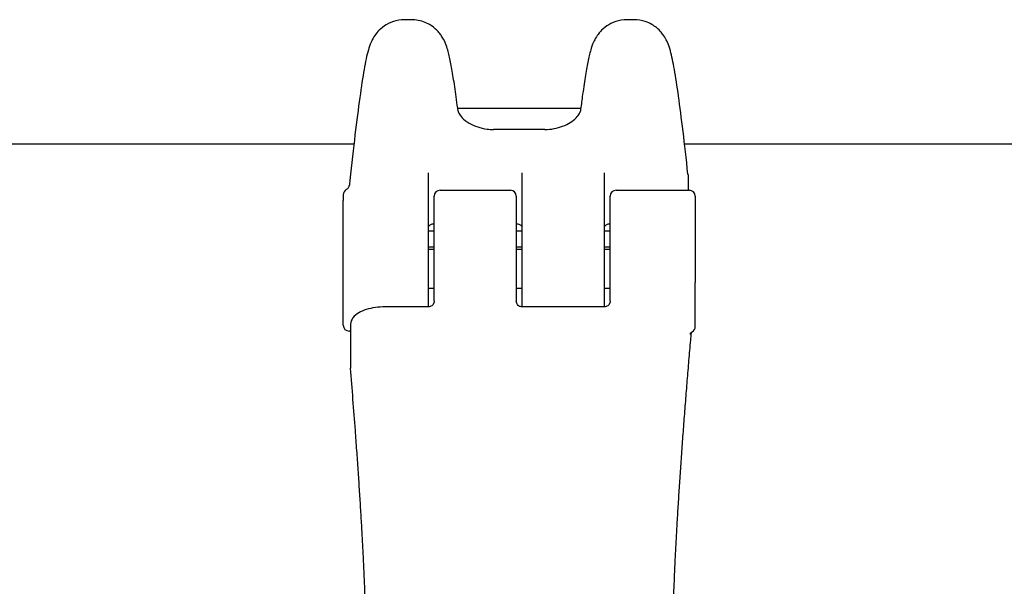
# Model space of a CAD drawing. Units: millimetres. Extents: x -3981 to 3981, y -3831 to 3839.
# Drawn here: x -1059 to -975, y -428 to -380 of the extents above; entities that cross this region are included whole.
import ezdxf

# ---------------------------------------------------------------- set-up
doc = ezdxf.new("R2010")
doc.units = ezdxf.units.MM
doc.header["$LTSCALE"] = 100
doc.layers.add('SW_Toestellen', color=2, linetype='Continuous')

msp = doc.modelspace()

# ---------------------------------------------------------------- linework, layer by layer
at = {"layer": 'SW_Toestellen'}
for p, q in [((-1025.678, -379.533), (-1026.273, -379.533)), ((-1006.72, -379.533), (-1007.315, -379.533)), ((-1011.257, -387.105), (-1021.736, -387.105)), ((-1014.311, -388.888), (-1018.682, -388.888)), ((-1775, -390.105), (-1030.585, -390.105)), ((-1002.408, -390.105), (-625, -390.105)), ((-1024.246, -392.58), (-1024.246, -397.796)), ((-1016.246, -397.796), (-1016.246, -392.58)), ((-1009.246, -392.58), (-1009.246, -397.796)), ((-1002.111, -392.802), (-1002.111, -394.068)), ((-1023.246, -394.068), (-1017.246, -394.068)), ((-1008.246, -394.068), (-1001.996, -394.068)), ((-1031.496, -394.448), (-1031.496, -394.944)), ((-1031.496, -405.568), (-1031.496, -394.944)), ((-1023.746, -397.796), (-1023.746, -394.568)), ((-1016.746, -394.568), (-1016.746, -397.796)), ((-1008.746, -397.796), (-1008.746, -394.568)), ((-1001.496, -394.568), (-1001.496, -401.94)), ((-1023.746, -397.568), (-1024.246, -397.568)), ((-1016.246, -397.568), (-1016.746, -397.568)), ((-1008.746, -397.568), (-1009.246, -397.568)), ((-1024.246, -397.796), (-1024.246, -404.01)), ((-1023.746, -403.508), (-1023.746, -397.796)), ((-1016.746, -397.796), (-1016.746, -403.508)), ((-1016.246, -404.01), (-1016.246, -397.796)), ((-1009.246, -397.796), (-1009.246, -404.01)), ((-1008.746, -403.508), (-1008.746, -397.796)), ((-1023.746, -398.927), (-1024.246, -398.927)), ((-1023.746, -399.119), (-1024.246, -399.119)), ((-1016.246, -398.927), (-1016.746, -398.927)), ((-1016.246, -399.119), (-1016.746, -399.119)), ((-1008.746, -398.927), (-1009.246, -398.927)), ((-1008.746, -399.119), (-1009.246, -399.119)), ((-1001.496, -403.955), (-1001.496, -401.94)), ((-1023.746, -402.454), (-1024.246, -402.454)), ((-1016.246, -402.454), (-1016.746, -402.454)), ((-1008.746, -402.454), (-1009.246, -402.454)), ((-1024.246, -404.01), (-1027.923, -404.01)), ((-1009.246, -404.01), (-1016.246, -404.01)), ((-1001.496, -405.695), (-1001.496, -403.955)), ((-1030.882, -406.068), (-1030.996, -406.068)), ((-1030.882, -405.551), (-1030.882, -409.194))]:
    msp.add_line(p, q, dxfattribs=at)
for centre, start, end in [((-1030.996, -394.448), 118.40652, 180), ((-1023.246, -394.568), 90, 180), ((-1017.246, -394.568), 0, 90), ((-1008.246, -394.568), 90, 180), ((-1001.996, -394.568), 0, 90), ((-1030.996, -405.568), 180, 270), ((-1001.996, -405.695), 299.28309, 0), ((-1030.382, -409.194), 180, 184.7564)]:
    msp.add_arc(centre, 0.5, start, end, dxfattribs=at)
for points, knots in [([(-1026.273, -379.533), (-1026.613, -379.533), (-1026.942, -379.593), (-1027.537, -379.788), (-1027.791, -379.928), (-1028.238, -380.233), (-1028.406, -380.396), (-1028.697, -380.716), (-1028.798, -380.862), (-1028.995, -381.174), (-1029.063, -381.315), (-1029.242, -381.714), (-1029.3, -381.906), (-1029.503, -382.606), (-1029.603, -383.116), (-1029.837, -384.444), (-1029.959, -385.239), (-1030.218, -387.098), (-1030.354, -388.161), (-1030.637, -390.526), (-1030.784, -391.827), (-1030.947, -393.358), (-1030.961, -393.489), (-1030.976, -393.622)], [0.4258599, 0.4258599, 0.4258599, 0.4258599, 0.4380259, 0.4380259, 0.4519089, 0.4519089, 0.469256, 0.469256, 0.4910878, 0.4910878, 0.5235318, 0.5235318, 0.596382, 0.596382, 0.7845186, 0.7845186, 0.9726552, 0.9726552, 1.1607918, 1.1607918, 1.3489284, 1.3489284, 1.3665429, 1.3665429, 1.3665429, 1.3665429]), ([(-1021.707, -387.324), (-1021.796, -386.643), (-1021.882, -386.018), (-1022.047, -384.885), (-1022.127, -384.378), (-1022.282, -383.477), (-1022.357, -383.085), (-1022.513, -382.382), (-1022.581, -382.091), (-1022.794, -381.515), (-1022.862, -381.306), (-1023.17, -380.841), (-1023.243, -380.738), (-1023.493, -380.444), (-1023.7, -380.226), (-1024.317, -379.838), (-1024.668, -379.672), (-1025.283, -379.553), (-1025.479, -379.533), (-1025.678, -379.533)], [-1.0465226, -1.0465226, -1.0465226, -1.0465226, -0.9223901, -0.9223901, -0.7982575, -0.7982575, -0.674125, -0.674125, -0.5499924, -0.5499924, -0.4879262, -0.4879262, -0.4727717, -0.4727717, -0.4497839, -0.4497839, -0.4329757, -0.4329757, -0.4258599, -0.4258599, -0.4258599, -0.4258599]), ([(-1007.315, -379.533), (-1007.655, -379.533), (-1007.984, -379.593), (-1008.579, -379.788), (-1008.833, -379.928), (-1009.28, -380.233), (-1009.448, -380.396), (-1009.739, -380.716), (-1009.84, -380.862), (-1010.037, -381.174), (-1010.105, -381.315), (-1010.284, -381.714), (-1010.342, -381.906), (-1010.495, -382.434), (-1010.568, -382.761), (-1010.72, -383.529), (-1010.797, -383.963), (-1010.955, -384.949), (-1011.037, -385.501), (-1011.176, -386.493), (-1011.23, -386.898), (-1011.286, -387.324)], [0.4258599, 0.4258599, 0.4258599, 0.4258599, 0.4380259, 0.4380259, 0.451909, 0.451909, 0.469256, 0.469256, 0.4910878, 0.4910878, 0.5235319, 0.5235319, 0.5963822, 0.5963822, 0.7205148, 0.7205148, 0.8446473, 0.8446473, 0.9687799, 0.9687799, 1.0465226, 1.0465226, 1.0465226, 1.0465226]), ([(-1002.116, -392.699), (-1002.259, -391.385), (-1002.398, -390.164), (-1002.667, -387.941), (-1002.796, -386.94), (-1003.042, -385.182), (-1003.159, -384.426), (-1003.382, -383.154), (-1003.481, -382.655), (-1003.682, -381.936), (-1003.739, -381.716), (-1003.976, -381.224), (-1004.049, -381.082), (-1004.297, -380.717), (-1004.462, -380.487), (-1005.028, -380.032), (-1005.331, -379.833), (-1006.035, -379.596), (-1006.371, -379.533), (-1006.72, -379.533)], [-1.3250627, -1.3250627, -1.3250627, -1.3250627, -1.1452221, -1.1452221, -0.9653816, -0.9653816, -0.785541, -0.785541, -0.6057004, -0.6057004, -0.5157802, -0.5157802, -0.4860883, -0.4860883, -0.4569125, -0.4569125, -0.4383316, -0.4383316, -0.4258599, -0.4258599, -0.4258599, -0.4258599]), ([(-1021.707, -387.324), (-1021.705, -387.34), (-1021.695, -387.396), (-1021.595, -387.594), (-1021.503, -387.734), (-1021.207, -388.039), (-1021.008, -388.2), (-1020.547, -388.472), (-1020.301, -388.585), (-1019.783, -388.756), (-1019.516, -388.817), (-1019.057, -388.876), (-1018.869, -388.888), (-1018.682, -388.888)], [0, 0, 0, 0, 0.1911661, 0.1911661, 0.3823323, 0.3823323, 0.5650855, 0.5650855, 0.7202101, 0.7202101, 0.8612791, 0.8612791, 0.9558306, 0.9558306, 0.9558306, 0.9558306]), ([(-1014.311, -388.888), (-1014.048, -388.888), (-1013.784, -388.864), (-1013.272, -388.771), (-1013.024, -388.702), (-1012.555, -388.524), (-1012.338, -388.414), (-1011.946, -388.167), (-1011.779, -388.029), (-1011.505, -387.752), (-1011.412, -387.617), (-1011.303, -387.412), (-1011.29, -387.349), (-1011.286, -387.327), (-1011.286, -387.325), (-1011.286, -387.324)], [0, 0, 0, 0, 0.1326334, 0.1326334, 0.2681608, 0.2681608, 0.4115843, 0.4115843, 0.569179, 0.569179, 0.7510878, 0.7510878, 0.9422537, 0.9422537, 0.9558298, 0.9558298, 0.9558298, 0.9558298]), ([(-1002.116, -392.699), (-1002.116, -392.706), (-1002.115, -392.713), (-1002.114, -392.726), (-1002.113, -392.733), (-1002.112, -392.747), (-1002.112, -392.754), (-1002.111, -392.767), (-1002.111, -392.774), (-1002.111, -392.788), (-1002.111, -392.795), (-1002.111, -392.802)], [0.37964989, 0.37964989, 0.37964989, 0.37964989, 0.38201484, 0.38201484, 0.38437979, 0.38437979, 0.38674473, 0.38674473, 0.38910968, 0.38910968, 0.39147463, 0.39147463, 0.39147463, 0.39147463]), ([(-1031.234, -394.008), (-1031.207, -393.993), (-1031.179, -393.975), (-1031.125, -393.93), (-1031.1, -393.904), (-1031.056, -393.848), (-1031.038, -393.818), (-1031.009, -393.758), (-1030.998, -393.728), (-1030.983, -393.672), (-1030.978, -393.646), (-1030.976, -393.622)], [0.809990331, 0.809990331, 0.809990331, 0.809990331, 0.811386148, 0.811386148, 0.812781964, 0.812781964, 0.81417778, 0.81417778, 0.815573597, 0.815573597, 0.816969413, 0.816969413, 0.816969413, 0.816969413]), ([(-1023.746, -396.945), (-1023.793, -396.945), (-1023.84, -396.949), (-1023.929, -396.965), (-1023.972, -396.977), (-1024.05, -397.006), (-1024.085, -397.024), (-1024.146, -397.064), (-1024.172, -397.085), (-1024.213, -397.13), (-1024.227, -397.153), (-1024.243, -397.191), (-1024.246, -397.207), (-1024.246, -397.224), (-1024.246, -397.225), (-1024.246, -397.226)], [0, 0, 0, 0, 0.0227624, 0.0227624, 0.0458026, 0.0458026, 0.0697705, 0.0697705, 0.0958216, 0.0958216, 0.1272074, 0.1272074, 0.1593662, 0.1593662, 0.1607942, 0.1607942, 0.1607942, 0.1607942]), ([(-1016.246, -397.226), (-1016.246, -397.209), (-1016.249, -397.193), (-1016.265, -397.155), (-1016.278, -397.132), (-1016.323, -397.083), (-1016.355, -397.056), (-1016.431, -397.012), (-1016.471, -396.994), (-1016.557, -396.966), (-1016.603, -396.956), (-1016.682, -396.947), (-1016.714, -396.945), (-1016.746, -396.945)], [0, 0, 0, 0, 0.0321591, 0.0321591, 0.0643181, 0.0643181, 0.0959167, 0.0959167, 0.1214021, 0.1214021, 0.1450345, 0.1450345, 0.1607954, 0.1607954, 0.1607954, 0.1607954]), ([(-1008.746, -396.945), (-1008.793, -396.945), (-1008.84, -396.949), (-1008.929, -396.965), (-1008.972, -396.977), (-1009.05, -397.006), (-1009.085, -397.024), (-1009.146, -397.064), (-1009.172, -397.085), (-1009.213, -397.13), (-1009.227, -397.153), (-1009.243, -397.191), (-1009.246, -397.207), (-1009.246, -397.224), (-1009.246, -397.225), (-1009.246, -397.226)], [0, 0, 0, 0, 0.0227624, 0.0227624, 0.0458026, 0.0458026, 0.0697705, 0.0697705, 0.0958216, 0.0958216, 0.1272074, 0.1272074, 0.1593662, 0.1593662, 0.1607942, 0.1607942, 0.1607942, 0.1607942]), ([(-1023.746, -403.508), (-1023.746, -403.559), (-1023.754, -403.611), (-1023.786, -403.71), (-1023.81, -403.757), (-1023.872, -403.843), (-1023.909, -403.881), (-1023.994, -403.944), (-1024.041, -403.968), (-1024.138, -404), (-1024.187, -404.009), (-1024.24, -404.01), (-1024.243, -404.01), (-1024.246, -404.01)], [0, 0, 0, 0, 0.0317831, 0.0317831, 0.0635662, 0.0635662, 0.0953493, 0.0953493, 0.126931, 0.126931, 0.1570487, 0.1570487, 0.1589156, 0.1589156, 0.1589156, 0.1589156]), ([(-1016.246, -404.01), (-1016.295, -404.01), (-1016.344, -404.003), (-1016.438, -403.974), (-1016.484, -403.952), (-1016.568, -403.895), (-1016.607, -403.859), (-1016.671, -403.776), (-1016.697, -403.73), (-1016.733, -403.632), (-1016.744, -403.581), (-1016.746, -403.523), (-1016.746, -403.516), (-1016.746, -403.508)], [0, 0, 0, 0, 0.0295176, 0.0295176, 0.0595495, 0.0595495, 0.0909166, 0.0909166, 0.1226996, 0.1226996, 0.1544826, 0.1544826, 0.1589151, 0.1589151, 0.1589151, 0.1589151]), ([(-1008.746, -403.508), (-1008.746, -403.559), (-1008.754, -403.611), (-1008.786, -403.71), (-1008.81, -403.757), (-1008.872, -403.843), (-1008.909, -403.881), (-1008.994, -403.944), (-1009.041, -403.968), (-1009.138, -404), (-1009.187, -404.009), (-1009.24, -404.01), (-1009.243, -404.01), (-1009.246, -404.01)], [0, 0, 0, 0, 0.0317831, 0.0317831, 0.0635662, 0.0635662, 0.0953493, 0.0953493, 0.126931, 0.126931, 0.1570487, 0.1570487, 0.1589156, 0.1589156, 0.1589156, 0.1589156]), ([(-1027.923, -404.01), (-1028.206, -404.01), (-1028.489, -404.029), (-1029.033, -404.104), (-1029.292, -404.159), (-1029.77, -404.308), (-1029.988, -404.399), (-1030.371, -404.626), (-1030.538, -404.761), (-1030.782, -405.087), (-1030.865, -405.278), (-1030.881, -405.505), (-1030.882, -405.528), (-1030.882, -405.551)], [0, 0, 0, 0, 0.0782949, 0.0782949, 0.1565899, 0.1565899, 0.2348848, 0.2348848, 0.3131797, 0.3131797, 0.3834699, 0.3834699, 0.3914746, 0.3914746, 0.3914746, 0.3914746]), ([(-1001.916, -406.283), (-1001.912, -406.277), (-1001.907, -406.27), (-1001.896, -406.255), (-1001.889, -406.246), (-1001.873, -406.227), (-1001.864, -406.217), (-1001.84, -406.194), (-1001.827, -406.182), (-1001.794, -406.157), (-1001.775, -406.144), (-1001.752, -406.131)], [-0.48944626, -0.48944626, -0.48944626, -0.48944626, -0.48097151, -0.48097151, -0.47249676, -0.47249676, -0.46402201, -0.46402201, -0.45554727, -0.45554727, -0.44707252, -0.44707252, -0.44707252, -0.44707252]), ([(-1001.852, -406.206), (-1001.872, -406.422), (-1001.891, -406.639), (-1001.959, -407.423), (-1002.008, -407.995), (-1002.105, -409.145), (-1002.153, -409.722), (-1002.247, -410.88), (-1002.294, -411.46), (-1002.385, -412.617), (-1002.429, -413.195), (-1002.516, -414.346), (-1002.559, -414.918), (-1002.641, -416.054), (-1002.681, -416.617), (-1002.759, -417.731), (-1002.796, -418.282), (-1002.868, -419.366), (-1002.903, -419.9), (-1002.969, -420.948), (-1003, -421.463), (-1003.06, -422.468), (-1003.088, -422.959), (-1003.141, -423.915), (-1003.166, -424.38), (-1003.212, -425.281), (-1003.233, -425.717), (-1003.271, -426.557), (-1003.289, -426.961), (-1003.32, -427.734), (-1003.333, -428.103), (-1003.357, -428.805), (-1003.366, -429.138), (-1003.382, -429.763), (-1003.388, -430.057), (-1003.395, -430.602), (-1003.397, -430.854), (-1003.397, -431.314), (-1003.395, -431.523), (-1003.387, -431.894), (-1003.381, -432.057), (-1003.368, -432.322), (-1003.36, -432.428), (-1003.339, -432.647), (-1003.321, -432.741), (-1003.315, -432.763), (-1003.314, -432.764), (-1003.314, -432.764)], [-1.384213, -1.384213, -1.384213, -1.384213, -1.353458, -1.353458, -1.273254, -1.273254, -1.19307, -1.19307, -1.112914, -1.112914, -1.032794, -1.032794, -0.952716, -0.952716, -0.872688, -0.872688, -0.792714, -0.792714, -0.712799, -0.712799, -0.632946, -0.632946, -0.553161, -0.553161, -0.473449, -0.473449, -0.393818, -0.393818, -0.314281, -0.314281, -0.234859, -0.234859, -0.155593, -0.155593, -0.076555, -0.076555, 0.002113, 0.002113, 0.080112, 0.080112, 0.156761, 0.156761, 0.224036, 0.224036, 0.324948, 0.324948, 0.336194, 0.336194, 0.336194, 0.336194]), ([(-1001.916, -406.283), (-1001.931, -406.306), (-1001.937, -406.32), (-1001.947, -406.341), (-1001.949, -406.346), (-1001.949, -406.346)], [0.48944626, 0.48944626, 0.48944626, 0.48944626, 0.5194106, 0.5194106, 0.55898937, 0.55898937, 0.55898937, 0.55898937]), ([(-1029.678, -432.764), (-1029.678, -432.764), (-1029.672, -432.741), (-1029.652, -432.63), (-1029.637, -432.499), (-1029.618, -432.21), (-1029.612, -432.072), (-1029.602, -431.749), (-1029.599, -431.563), (-1029.595, -431.146), (-1029.596, -430.914), (-1029.6, -430.408), (-1029.604, -430.134), (-1029.616, -429.545), (-1029.624, -429.23), (-1029.644, -428.562), (-1029.656, -428.209), (-1029.683, -427.467), (-1029.699, -427.078), (-1029.734, -426.268), (-1029.754, -425.846), (-1029.797, -424.972), (-1029.82, -424.52), (-1029.87, -423.588), (-1029.896, -423.109), (-1029.953, -422.125), (-1029.983, -421.621), (-1030.046, -420.591), (-1030.08, -420.066), (-1030.149, -418.997), (-1030.185, -418.454), (-1030.26, -417.353), (-1030.299, -416.796), (-1030.38, -415.669), (-1030.421, -415.101), (-1030.528, -413.654), (-1030.596, -412.771), (-1030.735, -411.002), (-1030.807, -410.116), (-1030.88, -409.236)], [-0.336194, -0.336194, -0.336194, -0.336194, -0.285403, -0.285403, -0.181641, -0.181641, -0.109869, -0.109869, -0.0341, -0.0341, 0.043466, 0.043466, 0.121903, 0.121903, 0.200807, 0.200807, 0.279987, 0.279987, 0.359348, 0.359348, 0.438839, 0.438839, 0.518431, 0.518431, 0.598109, 0.598109, 0.677863, 0.677863, 0.757687, 0.757687, 0.837575, 0.837575, 0.917524, 0.917524, 0.997529, 0.997529, 1.119935, 1.119935, 1.242342, 1.242342, 1.242342, 1.242342])]:
    msp.add_open_spline(points, degree=3, knots=knots, dxfattribs=at)

doc.saveas('drawing.dxf')
